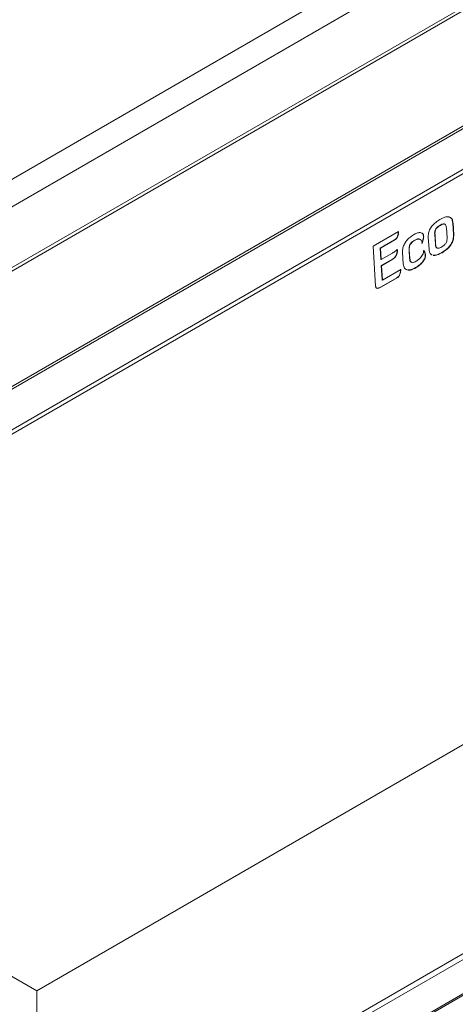
# Model space of a CAD drawing. Units: inches. Extents: x -2437 to 3431, y -124 to 1368.
# Drawn here: x 1114 to 1119, y 558 to 569 of the extents above; entities that cross this region are included whole.
import ezdxf

# ---------------------------------------------------------------- set-up
doc = ezdxf.new("R2010")
doc.units = ezdxf.units.IN
doc.header["$LTSCALE"] = 50
doc.header["$MEASUREMENT"] = 0
doc.layers.add('T-TEXT', color=1, linetype='Continuous', lineweight=30)

# ---------------------------------------------------------------- blocks, each defined once
blk = doc.blocks.new('EF 5D 72 CELL LAND 4 VIEW')
at = {"color": 7, "linetype": 'Continuous', "lineweight": 15}
for p, q in [((283.605, 118.452), (229.174, 87.038)), ((229.201, 87.01), (283.632, 118.425)), ((280.943, 117.973), (231.572, 89.479)), ((231.885, 89.33), (281.147, 117.762)), ((283.716, 117.09), (229.285, 85.675)), ((229.295, 85.651), (283.726, 117.066)), ((229.572, 85.323), (284.004, 116.738)), ((229.59, 85.281), (284.022, 116.696)), ((287.227, 109.209), (238.567, 81.125)), ((239, 80.875), (287.042, 108.603)), ((253.77, 98.778), (253.774, 98.776)), ((253.931, 98.666), (253.922, 98.804)), ((253.922, 98.804), (253.926, 98.802)), ((253.934, 98.664), (253.926, 98.802)), ((253.271, 98.702), (252.968, 98.527)), ((253.706, 98.668), (253.714, 98.552)), ((253.706, 98.668), (253.71, 98.666)), ((253.71, 98.666), (253.717, 98.55)), ((253.854, 98.629), (253.846, 98.745)), ((253.931, 98.666), (253.934, 98.664)), ((253.052, 98.504), (253.226, 98.604)), ((253.055, 98.502), (253.229, 98.602)), ((253.226, 98.604), (253.229, 98.602)), ((253.468, 98.601), (253.471, 98.599)), ((253.572, 98.648), (253.575, 98.646)), ((253.629, 98.631), (253.638, 98.493)), ((253.714, 98.552), (253.717, 98.55)), ((252.968, 98.527), (252.998, 98.049)), ((253.061, 98.367), (253.052, 98.504)), ((253.052, 98.504), (253.055, 98.502)), ((253.064, 98.366), (253.055, 98.502)), ((253.191, 98.439), (253.064, 98.366)), ((253.321, 98.453), (253.33, 98.316)), ((253.405, 98.382), (253.399, 98.482)), ((253.399, 98.482), (253.402, 98.48)), ((253.408, 98.381), (253.402, 98.48)), ((253.594, 98.428), (253.597, 98.426)), ((253.791, 98.451), (253.794, 98.449)), ((253.061, 98.367), (253.064, 98.366)), ((253.065, 98.295), (253.202, 98.373)), ((253.069, 98.293), (253.205, 98.372)), ((253.202, 98.373), (253.205, 98.372)), ((253.405, 98.382), (253.408, 98.381)), ((253.076, 98.123), (253.065, 98.295)), ((253.065, 98.295), (253.069, 98.293)), ((253.079, 98.121), (253.069, 98.293)), ((253.299, 98.248), (253.079, 98.121)), ((253.477, 98.27), (253.481, 98.268)), ((253.065, 98.041), (253.254, 98.15)), ((253.069, 98.04), (253.258, 98.149)), ((253.076, 98.123), (253.079, 98.121)), ((253.254, 98.15), (253.258, 98.149)), ((253.065, 98.041), (253.069, 98.04)), ((248.937, 89.614), (259.392, 95.648)), ((243.811, 92.573), (248.937, 89.614)), ((248.937, 89.614), (248.937, 87.11))]:
    blk.add_line(p, q, dxfattribs=at)
at = {"color": 8, "linetype": 'Continuous', "lineweight": 15}
for p, q in [((287.201, 109.123), (238.628, 81.09)), ((287.049, 108.627), (238.982, 80.885))]:
    blk.add_line(p, q, dxfattribs=at)
at = {"color": 7, "linetype": 'Continuous', "lineweight": 15}
for points, knots in [([(253.769, 98.846), (253.752, 98.835), (253.721, 98.816), (253.68, 98.778), (253.649, 98.734), (253.629, 98.681), (253.629, 98.648), (253.629, 98.631)], [0, 0, 0, 0, 0.246309, 0.447681, 0.617349, 0.801563, 1, 1, 1, 1]), ([(253.77, 98.778), (253.763, 98.773), (253.75, 98.766), (253.734, 98.752), (253.721, 98.737), (253.711, 98.718), (253.705, 98.693), (253.706, 98.677), (253.706, 98.668)], [0, 0, 0, 0, 0.201882, 0.362356, 0.492495, 0.60648, 0.786481, 1, 1, 1, 1]), ([(253.774, 98.776), (253.766, 98.772), (253.754, 98.764), (253.737, 98.75), (253.724, 98.735), (253.714, 98.716), (253.709, 98.692), (253.709, 98.675), (253.71, 98.666)], [0, 0, 0, 0, 0.201876, 0.362345, 0.492481, 0.606488, 0.786451, 1, 1, 1, 1]), ([(253.886, 98.873), (253.882, 98.875), (253.866, 98.883), (253.824, 98.874), (253.789, 98.856), (253.769, 98.846)], [0, 0, 0, 0, 0.128064, 0.513227, 1, 1, 1, 1]), ([(253.822, 98.793), (253.818, 98.794), (253.809, 98.795), (253.791, 98.789), (253.778, 98.782), (253.77, 98.778)], [0, 0, 0, 0, 0.247051, 0.578446, 1, 1, 1, 1]), ([(253.846, 98.745), (253.846, 98.753), (253.844, 98.767), (253.838, 98.784), (253.827, 98.793), (253.812, 98.793), (253.794, 98.787), (253.781, 98.78), (253.774, 98.776)], [0, 0, 0, 0, 0.183754, 0.341214, 0.490742, 0.624232, 0.789619, 1, 1, 1, 1]), ([(253.922, 98.804), (253.921, 98.817), (253.917, 98.843), (253.904, 98.866), (253.893, 98.871), (253.89, 98.872)], [0, 0, 0, 0, 0.459599, 0.882423, 1, 1, 1, 1]), ([(253.926, 98.802), (253.924, 98.816), (253.92, 98.841), (253.908, 98.865), (253.896, 98.869), (253.894, 98.87)], [0, 0, 0, 0, 0.459644, 0.882424, 1, 1, 1, 1]), ([(253.226, 98.604), (253.231, 98.607), (253.241, 98.614), (253.254, 98.63), (253.263, 98.65), (253.268, 98.676), (253.268, 98.694), (253.267, 98.703)], [0, 0, 0, 0, 0.181441, 0.341943, 0.503522, 0.724342, 1, 1, 1, 1]), ([(253.229, 98.602), (253.234, 98.606), (253.244, 98.612), (253.257, 98.628), (253.267, 98.649), (253.272, 98.674), (253.271, 98.692), (253.271, 98.702)], [0, 0, 0, 0, 0.181449, 0.341934, 0.503515, 0.724338, 1, 1, 1, 1]), ([(253.453, 98.663), (253.437, 98.654), (253.409, 98.636), (253.372, 98.599), (253.342, 98.556), (253.322, 98.504), (253.322, 98.471), (253.321, 98.453)], [0, 0, 0, 0, 0.229638, 0.426452, 0.599991, 0.793035, 1, 1, 1, 1]), ([(253.549, 98.684), (253.543, 98.686), (253.526, 98.693), (253.491, 98.683), (253.465, 98.67), (253.453, 98.663)], [0, 0, 0, 0, 0.217926, 0.614013, 1, 1, 1, 1]), ([(253.572, 98.648), (253.57, 98.655), (253.568, 98.668), (253.561, 98.681), (253.555, 98.683), (253.553, 98.683)], [0, 0, 0, 0, 0.452723, 0.873821, 1, 1, 1, 1]), ([(253.575, 98.646), (253.574, 98.653), (253.572, 98.667), (253.565, 98.68), (253.558, 98.681), (253.556, 98.681)], [0, 0, 0, 0, 0.452723, 0.873821, 1, 1, 1, 1]), ([(253.791, 98.451), (253.808, 98.462), (253.839, 98.481), (253.88, 98.519), (253.911, 98.563), (253.931, 98.616), (253.931, 98.649), (253.931, 98.666)], [0, 0, 0, 0, 0.246347, 0.447731, 0.617415, 0.801525, 1, 1, 1, 1]), ([(253.794, 98.449), (253.811, 98.46), (253.842, 98.479), (253.883, 98.517), (253.914, 98.561), (253.934, 98.614), (253.934, 98.647), (253.934, 98.664)], [0, 0, 0, 0, 0.24635, 0.447732, 0.617428, 0.80154, 1, 1, 1, 1]), ([(253.399, 98.482), (253.399, 98.49), (253.398, 98.504), (253.402, 98.526), (253.409, 98.546), (253.422, 98.566), (253.442, 98.585), (253.459, 98.595), (253.468, 98.601)], [0, 0, 0, 0, 0.172786, 0.314853, 0.438797, 0.558003, 0.760916, 1, 1, 1, 1]), ([(253.402, 98.48), (253.402, 98.488), (253.401, 98.503), (253.405, 98.525), (253.412, 98.544), (253.425, 98.564), (253.446, 98.584), (253.462, 98.594), (253.471, 98.599)], [0, 0, 0, 0, 0.172751, 0.315025, 0.438813, 0.557998, 0.760919, 1, 1, 1, 1]), ([(253.468, 98.601), (253.479, 98.606), (253.5, 98.616), (253.522, 98.615), (253.53, 98.608), (253.531, 98.608)], [0, 0, 0, 0, 0.482587, 0.953472, 1, 1, 1, 1]), ([(253.471, 98.599), (253.482, 98.604), (253.504, 98.615), (253.529, 98.612), (253.544, 98.599), (253.553, 98.582), (253.555, 98.567), (253.555, 98.559)], [0, 0, 0, 0, 0.271981, 0.537383, 0.678818, 0.829672, 1, 1, 1, 1]), ([(253.552, 98.561), (253.559, 98.58), (253.57, 98.609), (253.571, 98.637), (253.572, 98.648)], [0, 0, 0, 0, 0.629899, 1, 1, 1, 1]), ([(253.555, 98.559), (253.562, 98.578), (253.573, 98.608), (253.574, 98.636), (253.575, 98.646)], [0, 0, 0, 0, 0.629846, 1, 1, 1, 1]), ([(253.714, 98.552), (253.714, 98.544), (253.715, 98.53), (253.722, 98.513), (253.729, 98.506), (253.735, 98.505), (253.735, 98.505)], [0, 0, 0, 0, 0.366841, 0.681203, 0.979713, 1, 1, 1, 1]), ([(253.717, 98.55), (253.718, 98.543), (253.719, 98.529), (253.725, 98.511), (253.736, 98.503), (253.751, 98.502), (253.769, 98.508), (253.782, 98.515), (253.79, 98.519)], [0, 0, 0, 0, 0.183749, 0.341212, 0.490734, 0.624219, 0.789656, 1, 1, 1, 1]), ([(253.79, 98.519), (253.797, 98.524), (253.81, 98.531), (253.826, 98.545), (253.839, 98.56), (253.849, 98.579), (253.855, 98.603), (253.854, 98.62), (253.854, 98.629)], [0, 0, 0, 0, 0.201912, 0.362346, 0.492469, 0.606463, 0.786432, 1, 1, 1, 1]), ([(253.258, 98.49), (253.255, 98.486), (253.246, 98.476), (253.223, 98.458), (253.204, 98.447), (253.191, 98.439)], [0, 0, 0, 0, 0.179567, 0.434446, 1, 1, 1, 1]), ([(253.202, 98.373), (253.208, 98.377), (253.218, 98.384), (253.232, 98.398), (253.242, 98.413), (253.251, 98.435), (253.256, 98.462), (253.256, 98.482), (253.255, 98.492)], [0, 0, 0, 0, 0.164194, 0.300566, 0.42084, 0.535149, 0.765581, 1, 1, 1, 1]), ([(253.205, 98.372), (253.211, 98.376), (253.222, 98.382), (253.235, 98.396), (253.245, 98.412), (253.255, 98.433), (253.26, 98.461), (253.259, 98.48), (253.258, 98.49)], [0, 0, 0, 0, 0.164193, 0.300567, 0.420865, 0.535176, 0.765577, 1, 1, 1, 1]), ([(253.477, 98.27), (253.494, 98.28), (253.524, 98.3), (253.557, 98.335), (253.577, 98.364), (253.587, 98.386), (253.594, 98.408), (253.594, 98.421), (253.594, 98.428)], [0, 0, 0, 0, 0.311741, 0.574941, 0.689528, 0.795354, 0.896547, 1, 1, 1, 1]), ([(253.481, 98.268), (253.497, 98.279), (253.527, 98.298), (253.561, 98.333), (253.58, 98.362), (253.591, 98.384), (253.597, 98.406), (253.597, 98.42), (253.597, 98.426)], [0, 0, 0, 0, 0.311747, 0.574952, 0.68954, 0.795351, 0.896545, 1, 1, 1, 1]), ([(253.574, 98.476), (253.574, 98.467), (253.573, 98.45), (253.561, 98.423), (253.543, 98.395), (253.517, 98.367), (253.496, 98.354), (253.485, 98.347)], [0, 0, 0, 0, 0.158328, 0.319812, 0.49674, 0.73219, 1, 1, 1, 1]), ([(253.594, 98.428), (253.592, 98.438), (253.588, 98.458), (253.576, 98.471), (253.571, 98.477)], [0, 0, 0, 0, 0.500777, 1, 1, 1, 1]), ([(253.597, 98.426), (253.595, 98.436), (253.591, 98.457), (253.58, 98.469), (253.574, 98.476)], [0, 0, 0, 0, 0.500811, 1, 1, 1, 1]), ([(253.638, 98.493), (253.639, 98.48), (253.643, 98.454), (253.658, 98.429), (253.672, 98.424), (253.677, 98.422)], [0, 0, 0, 0, 0.41069, 0.788799, 1, 1, 1, 1]), ([(253.686, 98.418), (253.701, 98.419), (253.735, 98.42), (253.771, 98.44), (253.791, 98.451)], [0, 0, 0, 0, 0.441658, 1, 1, 1, 1]), ([(253.689, 98.417), (253.689, 98.417), (253.701, 98.412), (253.74, 98.422), (253.775, 98.439), (253.794, 98.449)], [0, 0, 0, 0, 0.007655, 0.445988, 1, 1, 1, 1]), ([(253.33, 98.316), (253.332, 98.302), (253.336, 98.276), (253.352, 98.252), (253.366, 98.247), (253.371, 98.246)], [0, 0, 0, 0, 0.414798, 0.799506, 1, 1, 1, 1]), ([(253.429, 98.335), (253.427, 98.335), (253.418, 98.337), (253.408, 98.354), (253.406, 98.372), (253.405, 98.382)], [0, 0, 0, 0, 0.1585, 0.538537, 1, 1, 1, 1]), ([(253.433, 98.333), (253.43, 98.334), (253.421, 98.336), (253.412, 98.353), (253.41, 98.371), (253.408, 98.381)], [0, 0, 0, 0, 0.158536, 0.538557, 1, 1, 1, 1]), ([(253.485, 98.347), (253.477, 98.342), (253.462, 98.333), (253.447, 98.332), (253.44, 98.331)], [0, 0, 0, 0, 0.549455, 1, 1, 1, 1]), ([(253.254, 98.15), (253.259, 98.154), (253.269, 98.16), (253.284, 98.18), (253.293, 98.207), (253.296, 98.232), (253.296, 98.245), (253.296, 98.25)], [0, 0, 0, 0, 0.17739, 0.330763, 0.616969, 0.86923, 1, 1, 1, 1]), ([(253.258, 98.149), (253.263, 98.152), (253.272, 98.159), (253.287, 98.179), (253.296, 98.206), (253.299, 98.23), (253.299, 98.244), (253.299, 98.248)], [0, 0, 0, 0, 0.17739, 0.330763, 0.616969, 0.869187, 1, 1, 1, 1]), ([(253.381, 98.242), (253.395, 98.242), (253.426, 98.243), (253.459, 98.26), (253.477, 98.27)], [0, 0, 0, 0, 0.458992, 1, 1, 1, 1]), ([(253.383, 98.241), (253.383, 98.241), (253.396, 98.235), (253.43, 98.244), (253.463, 98.26), (253.481, 98.268)], [0, 0, 0, 0, 0.020103, 0.46987, 1, 1, 1, 1]), ([(252.998, 98.049), (252.999, 98.045), (253, 98.038), (253.004, 98.03), (253.01, 98.024), (253.021, 98.021), (253.041, 98.025), (253.059, 98.034), (253.069, 98.04)], [0, 0, 0, 0, 0.107382, 0.206823, 0.305265, 0.410591, 0.664354, 1, 1, 1, 1]), ([(253.011, 98.025), (253.012, 98.025), (253.019, 98.022), (253.038, 98.027), (253.055, 98.036), (253.065, 98.041)], [0, 0, 0, 0, 0.061854, 0.465761, 1, 1, 1, 1])]:
    blk.add_open_spline(points, degree=3, knots=knots, dxfattribs=at)
blk = doc.blocks.new('*U417')
at = {"layer": 'T-TEXT', "color": 254}
blk.add_blockref('EF 5D 72 CELL LAND 4 VIEW', (63.059, 21.969), dxfattribs=at)

msp = doc.modelspace()

# ---------------------------------------------------------------- block references
at = {"layer": 'T-TEXT'}
msp.add_blockref('*U417', (801.808, 446.26), dxfattribs=at)

doc.saveas('drawing.dxf')
